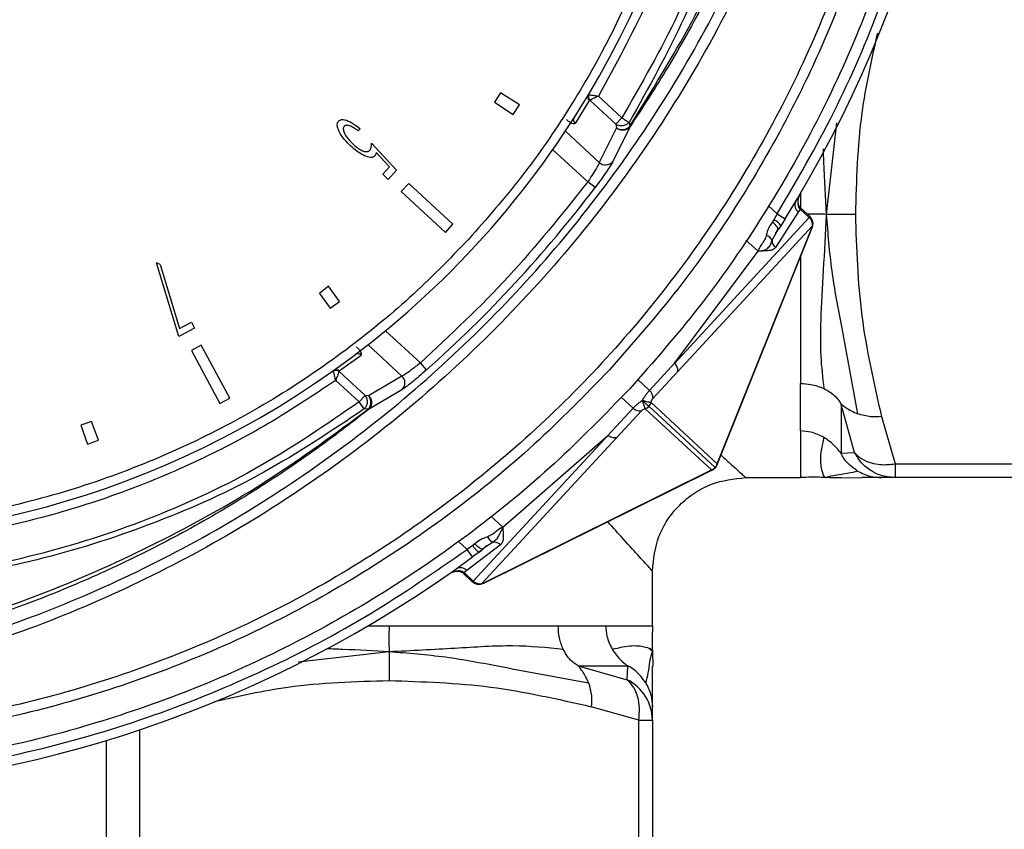
# Model space of a CAD drawing. Units: millimetres. Extents: x 10 to 416, y 10 to 287.
# Drawn here: x 93 to 114, y 188 to 205 of the extents above; entities that cross this region are included whole.
import ezdxf

# ---------------------------------------------------------------- set-up
doc = ezdxf.new("R2010")
doc.units = ezdxf.units.MM
doc.styles.add('SLDTEXTSTYLE0', font='TXT', dxfattribs={"width": 0.75})
doc.dimstyles.new('SLDDIMSTYLE0', dxfattribs={"dimtxt": 3.5, "dimasz": 3.302, "dimexe": 0, "dimexo": 0.0625, "dimgap": 0.875, "dimtad": 1, "dimdec": 0, "dimrnd": 1e-09, "dimzin": 12, "dimdsep": 46, "dimtxsty": 'SLDTEXTSTYLE0', "dimsah": 1, "dimcen": 0.09, "dimadec": 0, "dimazin": 3, "dimtfac": 1, "dimtdec": 0, "dimtofl": 0, "dimtmove": 0, "dimatfit": 3, "dimfxl": 1, "dimfrac": 2, "dimtolj": 1, "dimtzin": 12, "dimarcsym": 0})

# ---------------------------------------------------------------- blocks, each defined once
blk = doc.blocks.new('_D_1')
at = {"color": 150, "linetype": 'Continuous', "lineweight": 0}
for p, q in [((123.27, 214.472), (136.714, 214.472)), ((135.714, 214.472), (135.714, 179.472)), ((106.437, 179.472), (136.714, 179.472))]:
    blk.add_line(p, q, dxfattribs=at)
at = {"color": 150, "linetype": 'Continuous', "lineweight": 18}
for points in [[(135.714, 214.472), (135.206, 211.17), (136.222, 211.17)], [(135.714, 179.472), (136.222, 182.774), (135.206, 182.774)]]:
    blk.add_solid(points, dxfattribs=at)
at = {"color": 150, "linetype": 'Continuous', "lineweight": 18, "insert": (131.202, 194.386), "char_height": 3.5, "attachment_point": 1, "rotation": 90, "style": 'SLDTEXTSTYLE0'}
blk.add_mtext('35', dxfattribs=at)
blk = doc.blocks.new('_D_2')
at = {"color": 150, "linetype": 'Continuous', "lineweight": 0}
for p, q in [((122.437, 195.472), (122.437, 165.312)), ((87.437, 178.639), (87.437, 165.312)), ((122.437, 166.312), (87.437, 166.312))]:
    blk.add_line(p, q, dxfattribs=at)
at = {"color": 150, "linetype": 'Continuous', "lineweight": 18}
for points in [[(87.437, 166.312), (90.739, 165.804), (90.739, 166.82)], [(122.437, 166.312), (119.135, 166.82), (119.135, 165.804)]]:
    blk.add_solid(points, dxfattribs=at)
at = {"color": 150, "linetype": 'Continuous', "lineweight": 18, "insert": (102.351, 170.823), "char_height": 3.5, "attachment_point": 1, "style": 'SLDTEXTSTYLE0'}
blk.add_mtext('35', dxfattribs=at)
blk = doc.blocks.new('_D_3')
at = {"color": 150, "linetype": 'Continuous', "lineweight": 0}
for p, q in [((52.437, 195.472), (52.437, 157.626)), ((122.437, 195.472), (122.437, 157.626)), ((122.437, 158.626), (52.437, 158.626))]:
    blk.add_line(p, q, dxfattribs=at)
at = {"color": 150, "linetype": 'Continuous', "lineweight": 18}
for points in [[(52.437, 158.626), (55.739, 158.118), (55.739, 159.134)], [(122.437, 158.626), (119.135, 159.134), (119.135, 158.118)]]:
    blk.add_solid(points, dxfattribs=at)
at = {"color": 150, "linetype": 'Continuous', "lineweight": 18, "insert": (84.851, 163.138), "char_height": 3.5, "attachment_point": 1, "style": 'SLDTEXTSTYLE0'}
blk.add_mtext('70', dxfattribs=at)
blk = doc.blocks.new('_D_4')
at = {"color": 150, "linetype": 'Continuous', "lineweight": 0}
for p, q in [((106.437, 249.472), (144.769, 249.472)), ((143.769, 179.472), (143.769, 249.472)), ((106.437, 179.472), (144.769, 179.472))]:
    blk.add_line(p, q, dxfattribs=at)
at = {"color": 150, "linetype": 'Continuous', "lineweight": 18}
for points in [[(143.769, 249.472), (143.261, 246.17), (144.277, 246.17)], [(143.769, 179.472), (144.277, 182.774), (143.261, 182.774)]]:
    blk.add_solid(points, dxfattribs=at)
at = {"color": 150, "linetype": 'Continuous', "lineweight": 18, "insert": (139.257, 211.886), "char_height": 3.5, "attachment_point": 1, "rotation": 90, "style": 'SLDTEXTSTYLE0'}
blk.add_mtext('70', dxfattribs=at)

msp = doc.modelspace()

# ---------------------------------------------------------------- linework, layer by layer
at = {"color": 7, "linetype": 'Continuous', "lineweight": 25}
for p, q in [((103.437, 203.466), (103.305, 203.262)), ((103.305, 203.262), (103.706, 202.998)), ((103.84, 203.209), (103.437, 203.466)), ((105.336, 203.299), (105.033, 202.808)), ((105.329, 203.423), (105.315, 203.42)), ((105.346, 203.305), (105.336, 203.299)), ((105.903, 202.79), (105.346, 203.305)), ((105.531, 203.392), (106.031, 202.929)), ((103.706, 202.998), (103.84, 203.209)), ((106.031, 202.929), (105.903, 202.79)), ((100.426, 202.696), (100.385, 202.651)), ((105.915, 202.714), (105.55, 201.971)), ((106.21, 202.742), (105.841, 201.994)), ((105.903, 202.79), (105.915, 202.714)), ((106.189, 202.83), (106.202, 202.749)), ((106.202, 202.749), (106.21, 202.742)), ((100.669, 202.389), (101.21, 201.805)), ((101.057, 201.879), (100.773, 202.185)), ((100.911, 201.721), (101.057, 201.879)), ((101.21, 201.805), (101.031, 201.611)), ((101.031, 201.611), (100.911, 201.721)), ((101.471, 201.523), (101.309, 201.349)), ((102.416, 200.65), (101.471, 201.523)), ((105.46, 201.435), (105.301, 201.556)), ((101.309, 201.349), (102.255, 200.475)), ((109.848, 200.973), (109.812, 200.911)), ((110.046, 200.792), (109.848, 200.973)), ((110.062, 200.814), (109.864, 200.995)), ((107.162, 197.67), (110.046, 200.792)), ((109.288, 200.745), (109.256, 200.699)), ((109.361, 200.871), (109.288, 200.745)), ((109.812, 200.911), (109.322, 200.15)), ((109.361, 200.871), (109.531, 200.765)), ((109.531, 200.765), (109.438, 200.618)), ((102.255, 200.475), (102.416, 200.65)), ((107.23, 197.496), (110.114, 200.618)), ((108.07, 195.486), (110.104, 200.558)), ((108.075, 195.521), (110.106, 200.584)), ((109.342, 200.488), (109.383, 200.546)), ((109.35, 200.487), (109.378, 200.538)), ((109.438, 200.618), (109.378, 200.538)), ((110.103, 200.559), (110.113, 200.585)), ((110.114, 200.618), (110.106, 200.584)), ((110.113, 200.583), (110.121, 200.617)), ((109.332, 200.474), (109.318, 200.453)), ((107.166, 197.678), (108.949, 200.072)), ((96.547, 198.244), (96.07, 199.824)), ((96.145, 199.788), (96.07, 199.824)), ((96.145, 199.788), (96.559, 198.419)), ((99.754, 199.325), (99.559, 199.168)), ((99.988, 198.995), (99.754, 199.325)), ((99.559, 199.168), (99.784, 198.85)), ((99.784, 198.85), (99.988, 198.995)), ((96.885, 198.424), (96.547, 198.244)), ((96.559, 198.419), (96.814, 198.555)), ((96.814, 198.555), (96.885, 198.424)), ((97.025, 198.056), (96.816, 197.943)), ((97.636, 196.923), (97.025, 198.056)), ((96.816, 197.943), (97.426, 196.81)), ((99.982, 197.507), (100.448, 197.848)), ((101.85, 197.529), (101.718, 197.679)), ((106.625, 197.091), (107.166, 197.678)), ((107.166, 197.678), (107.162, 197.67)), ((99.86, 197.518), (99.858, 197.504)), ((99.978, 197.497), (99.982, 197.507)), ((100.535, 196.982), (99.978, 197.497)), ((101.323, 197.398), (100.611, 196.975)), ((107.23, 197.496), (106.694, 196.916)), ((100.406, 196.843), (99.905, 197.305)), ((109.86, 196.222), (109.86, 197.237)), ((100.535, 196.982), (100.406, 196.843)), ((100.611, 196.975), (100.535, 196.982)), ((101.323, 197.106), (100.607, 196.68)), ((97.426, 196.81), (97.636, 196.923)), ((100.517, 196.693), (100.406, 196.843)), ((106.612, 196.75), (108.029, 195.44)), ((106.658, 196.831), (108.075, 195.521)), ((111.017, 195.76), (110.726, 196.79)), ((110.726, 196.79), (110.726, 195.748)), ((100.599, 196.687), (100.517, 196.693)), ((100.607, 196.68), (100.599, 196.687)), ((105.73, 196.124), (106.272, 196.71)), ((106.453, 196.655), (105.917, 196.075)), ((107.952, 195.387), (106.535, 196.697)), ((111.592, 196.53), (111.883, 195.515)), ((94.675, 196.428), (94.446, 196.346)), ((94.446, 196.346), (94.589, 195.936)), ((94.824, 196.022), (94.675, 196.428)), ((102.852, 193.008), (105.737, 196.129)), ((103.483, 194.159), (105.73, 196.124)), ((105.73, 196.124), (105.737, 196.129)), ((94.589, 195.936), (94.824, 196.022)), ((103.031, 192.954), (105.917, 196.075)), ((110.726, 195.748), (111.017, 195.76)), ((108.035, 195.434), (108.074, 195.495)), ((111.883, 195.515), (120.27, 195.515)), ((111.883, 195.515), (111.883, 195.222)), ((103.064, 192.965), (107.952, 195.387)), ((103.09, 192.969), (107.987, 195.395)), ((108.687, 195.222), (109.86, 195.222)), ((110.728, 195.217), (111.172, 195.222)), ((110.728, 195.217), (111.172, 195.222)), ((111.883, 195.222), (111.592, 195.222)), ((120.27, 195.222), (111.883, 195.222)), ((103.435, 193.78), (102.715, 193.233)), ((102.882, 193.803), (102.839, 193.767)), ((102.839, 193.767), (102.72, 193.685)), ((102.838, 193.524), (102.72, 193.685)), ((102.978, 193.628), (102.838, 193.524)), ((102.972, 193.628), (103.046, 193.689)), ((102.978, 193.628), (103.053, 193.694)), ((103.101, 193.726), (103.053, 193.694)), ((103.133, 193.761), (103.113, 193.746)), ((102.636, 193.174), (102.831, 192.991)), ((102.715, 193.233), (102.656, 193.192)), ((102.656, 193.192), (102.852, 193.008)), ((106.687, 192.049), (106.687, 193.222)), ((103.031, 192.954), (103.064, 192.965)), ((103.033, 192.947), (103.066, 192.959)), ((103.065, 192.961), (103.089, 192.969)), ((101.049, 192.049), (104.672, 192.049)), ((104.672, 192.049), (105.687, 192.049)), ((105.687, 192.049), (106.687, 192.049)), ((106.687, 191.499), (106.617, 191.565)), ((105.12, 191.183), (106.149, 190.893)), ((106.161, 191.183), (105.12, 191.183)), ((106.149, 190.893), (106.161, 191.183)), ((106.687, 190.737), (106.692, 191.181)), ((106.687, 190.317), (106.687, 190.737)), ((106.394, 190.027), (105.379, 190.317)), ((106.687, 190.027), (106.687, 190.317)), ((106.394, 181.639), (106.394, 190.027)), ((106.394, 190.027), (106.687, 190.027)), ((106.687, 190.027), (106.687, 181.639))]:
    msp.add_line(p, q, dxfattribs=at)
at = {"color": 8, "linetype": 'Continuous', "lineweight": 25}
for p, q in [((104.824, 202.642), (105.55, 201.971)), ((110.633, 202.824), (110.411, 200.86)), ((104.554, 202.246), (105.301, 201.556)), ((109.86, 201.34), (109.86, 200.988)), ((109.169, 201.048), (109.361, 200.871)), ((108.949, 200.072), (108.691, 200.311)), ((109.249, 200.305), (109.35, 200.487)), ((100.971, 198.369), (101.718, 197.679)), ((100.597, 198.069), (101.323, 197.398)), ((106.372, 197.325), (106.625, 197.091)), ((106.272, 196.71), (106.019, 196.944)), ((103.225, 194.397), (103.483, 194.159)), ((102.72, 193.685), (102.528, 193.863)), ((103.275, 193.841), (103.101, 193.726)), ((100.599, 192.049), (101.049, 192.049)), ((106.687, 192.049), (106.682, 191.784)), ((99.102, 191.278), (101.049, 191.499)), ((106.687, 191.499), (106.693, 191.177)), ((95.704, 189.821), (95.704, 181.639)), ((94.996, 181.639), (94.996, 189.595))]:
    msp.add_line(p, q, dxfattribs=at)
at = {"color": 8, "linetype": 'Continuous', "lineweight": 25, "flags": 128}
for points in [[(110.046, 200.792), (110.059, 200.808), (110.062, 200.814)], [(110.113, 200.583), (110.112, 200.583), (110.106, 200.584)], [(110.121, 200.617), (110.121, 200.616), (110.114, 200.618)], [(102.831, 192.991), (102.837, 192.995), (102.852, 193.008)], [(103.033, 192.947), (103.033, 192.947), (103.031, 192.954)], [(103.066, 192.959), (103.066, 192.959), (103.064, 192.965)]]:
    msp.add_lwpolyline(points, dxfattribs=at)
at = {"color": 7, "linetype": 'Continuous', "lineweight": 25, "flags": 128}
for points in [[(109.378, 200.538), (109.383, 200.545), (109.381, 200.557), (109.373, 200.573), (109.359, 200.594), (109.339, 200.618), (109.314, 200.645), (109.286, 200.672), (109.256, 200.699)], [(103.053, 193.694), (103.046, 193.689), (103.034, 193.69), (103.017, 193.697), (102.995, 193.709), (102.97, 193.727), (102.941, 193.749), (102.912, 193.775), (102.882, 193.803)]]:
    msp.add_lwpolyline(points, dxfattribs=at)
at = {"color": 7, "linetype": 'Continuous', "lineweight": 25}
for centre, radius, start, end in [((87.437, 214.472), 26, 57.141, 217.3676), ((87.437, 214.472), 25.989, 12.6486, 261.86), ((88.539, 213.454), 19.548, 329.1164, 305.3922), ((87.437, 214.472), 26, 328.1849, 37.3676), ((88.539, 213.454), 19.548, 305.3922, 329.1164), ((105.398, 203.373), 0.0962, 150.3319, 229.7549), ((105.425, 203.377), 0.107, 154.2051, 222.1941), ((105.095, 202.881), 0.0964, 148.6894, 229.6042), ((105.685, 202.119), 0.2, 227.5769, 321.3772), ((83.8, 217.833), 27.167, 311.6371, 322.8715), ((109.92, 201.057), 0.181, 152.7244, 233.2819), ((109.132, 200.409), 0.371, 34.2779, 65.0607), ((109.907, 200.638), 0.208, 354.4458, 48.0005), ((109.927, 200.666), 0.2, 345.62, 47.663), ((109.069, 200.213), 0.203, 27.0147, 73.8283), ((109.451, 200.305), 0.202, 180.0659, 230.3223), ((100.38, 197.78), 0.0964, 44.9044, 125.8192), ((99.912, 197.412), 0.107, 52.3145, 120.3037), ((99.914, 197.439), 0.0962, 44.7523, 124.1688), ((101.187, 197.252), 0.2, 313.1314, 46.9317), ((106.487, 196.936), 0.208, 354.4829, 48.4705), ((106.459, 196.891), 0.208, 291.2956, 317.2578), ((106.459, 196.891), 0.208, 317.2508, 343.213), ((106.417, 196.86), 0.208, 226.0381, 280.0257), ((107.877, 195.581), 0.208, 317.2451, 343.2129), ((107.877, 195.581), 0.208, 291.2957, 317.2635), ((103.352, 194.028), 0.203, 200.6804, 247.4939), ((103.29, 193.64), 0.202, 44.1863, 94.4427), ((103.162, 193.95), 0.371, 209.448, 240.2309), ((87.437, 214.472), 26, 237.141, 306.3237), ((102.578, 193.113), 0.181, 41.2268, 121.7842), ((102.968, 193.137), 0.2, 226.8457, 288.8886), ((102.995, 193.159), 0.208, 226.5082, 280.0628), ((103.072, 193.005), 0.0407, 258.5178, 295.4884), ((105.713, 190.022), 0.974, 0.2941, 63.4112)]:
    msp.add_arc(centre, radius, start, end, dxfattribs=at)
at = {"color": 8, "linetype": 'Continuous', "lineweight": 25}
msp.add_arc((110.066, 200.573), 0.0407, 339.02, 15.9889, dxfattribs=at)
at = {"color": 7, "linetype": 'Continuous', "lineweight": 25}
for points, knots in [([(73.407, 227.439), (74.002, 228.039), (75.193, 229.238), (77.238, 230.739), (79.428, 231.994), (81.759, 232.966), (84.189, 233.645), (86.684, 234.025), (89.207, 234.098), (91.719, 233.86), (94.184, 233.319), (96.565, 232.483), (98.823, 231.361), (100.929, 229.97), (102.849, 228.336), (104.554, 226.48), (106.021, 224.429), (107.226, 222.218), (108.154, 219.875), (108.79, 217.437), (109.126, 214.941), (109.156, 212.42), (108.881, 209.911), (108.296, 207.448), (107.433, 205.051), (106.604, 203.572), (106.189, 202.83)], [0, 0, 0, 0, 0.041854, 0.083735, 0.125375, 0.166865, 0.208693, 0.250239, 0.291787, 0.333609, 0.375085, 0.416709, 0.458459, 0.499899, 0.5416, 0.583217, 0.624637, 0.666395, 0.707872, 0.749335, 0.791094, 0.832516, 0.874115, 0.915975, 0.95789, 1, 1, 1, 1]), ([(100.406, 196.843), (99.713, 196.366), (98.328, 195.414), (96.039, 194.345), (93.653, 193.557), (91.187, 193.077), (88.686, 192.902), (86.179, 193.035), (83.709, 193.475), (81.312, 194.213), (79.022, 195.239), (76.875, 196.537), (74.903, 198.087), (73.135, 199.867), (71.595, 201.848), (70.308, 204.001), (69.295, 206.296), (68.568, 208.697), (68.137, 211.169), (68.013, 213.673), (68.195, 216.176), (68.679, 218.638), (69.46, 221.022), (70.528, 223.292), (71.864, 225.418), (73.451, 227.367), (75.267, 229.108), (77.284, 230.615), (79.465, 231.864), (81.78, 232.834), (84.194, 233.514), (86.675, 233.896), (89.184, 233.973), (91.682, 233.741), (94.135, 233.208), (96.506, 232.381), (98.755, 231.27), (100.854, 229.893), (102.77, 228.271), (104.473, 226.428), (105.938, 224.39), (107.144, 222.189), (108.071, 219.856), (108.705, 217.429), (109.038, 214.941), (109.062, 212.43), (108.778, 209.93), (108.181, 207.486), (107.294, 205.115), (106.452, 203.659), (106.031, 202.929)], [0, 0, 0, 0, 0.0209579, 0.0418514, 0.0627656, 0.0835152, 0.1043508, 0.1251749, 0.1459762, 0.1667931, 0.1875828, 0.2084212, 0.2292311, 0.2499955, 0.2708651, 0.2916712, 0.3124128, 0.333284, 0.3541138, 0.3748391, 0.3956957, 0.4165526, 0.4372875, 0.458116, 0.4789904, 0.4997675, 0.5206566, 0.541595, 0.5624385, 0.5831981, 0.6040452, 0.6248593, 0.6456749, 0.6665045, 0.6872875, 0.7081554, 0.7289693, 0.7497297, 0.7706203, 0.7914429, 0.8121802, 0.8330649, 0.8539017, 0.8746474, 0.8955067, 0.9163681, 0.9371344, 0.9580952, 0.9790204, 1, 1, 1, 1]), ([(99.905, 197.305), (99.433, 196.99), (98.49, 196.361), (96.951, 195.561), (95.327, 194.88), (93.401, 194.275), (91.188, 193.832), (88.695, 193.653), (86.393, 193.782), (84.322, 194.13), (82.508, 194.619), (80.759, 195.271), (78.929, 196.158), (77.069, 197.321), (75.253, 198.783), (73.779, 200.284), (72.596, 201.759), (71.632, 203.199), (70.785, 204.744), (69.979, 206.595), (69.306, 208.749), (68.865, 211.21), (68.75, 213.512), (68.878, 215.608), (69.172, 217.463), (69.637, 219.272), (70.326, 221.185), (71.285, 223.158), (72.548, 225.117), (73.884, 226.741), (75.227, 228.074), (76.557, 229.184), (78.004, 230.189), (79.759, 231.186), (81.831, 232.083), (84.231, 232.781), (86.508, 233.138), (88.606, 233.232), (90.482, 233.135), (92.33, 232.864), (94.305, 232.381), (96.368, 231.635), (98.45, 230.586), (100.205, 229.428), (101.672, 228.234), (102.916, 227.028), (104.069, 225.696), (105.245, 224.055), (106.356, 222.09), (107.303, 219.777), (107.899, 217.55), (108.213, 215.474), (108.315, 213.598), (108.241, 211.732), (107.969, 209.717), (107.441, 207.589), (106.631, 205.4), (105.894, 204.055), (105.531, 203.392)], [0, 0, 0, 0, 0.014702, 0.029407, 0.044872, 0.060341, 0.08169, 0.103256, 0.124998, 0.141311, 0.157629, 0.173649, 0.189674, 0.210283, 0.230404, 0.25, 0.264701, 0.279407, 0.294872, 0.310341, 0.33169, 0.353256, 0.374998, 0.391311, 0.407629, 0.423649, 0.439674, 0.460283, 0.480404, 0.5, 0.514701, 0.529407, 0.544872, 0.560341, 0.58169, 0.603256, 0.624998, 0.641311, 0.657629, 0.673649, 0.689674, 0.710283, 0.730404, 0.75, 0.764701, 0.779407, 0.794872, 0.810341, 0.83169, 0.853256, 0.874998, 0.891311, 0.907629, 0.923649, 0.939674, 0.960283, 0.980405, 1, 1, 1, 1]), ([(74.33, 226.586), (74.742, 227.009), (75.566, 227.855), (76.97, 228.995), (78.496, 230.028), (80.172, 230.934), (81.952, 231.682), (83.838, 232.256), (85.785, 232.64), (87.776, 232.821), (89.775, 232.797), (91.747, 232.568), (93.672, 232.143), (95.506, 231.537), (97.247, 230.765), (98.852, 229.858), (100.335, 228.824), (101.689, 227.682), (102.934, 226.421), (104.081, 225.024), (105.112, 223.496), (106.019, 221.821), (106.766, 220.04), (107.341, 218.155), (107.725, 216.207), (107.906, 214.216), (107.882, 212.217), (107.652, 210.245), (107.228, 208.32), (106.622, 206.487), (105.851, 204.745), (104.941, 203.142), (103.914, 201.653), (103.136, 200.766), (102.747, 200.322)], [0, 0, 0, 0, 0.029126, 0.058248, 0.089125, 0.119994, 0.152157, 0.184313, 0.217161, 0.25, 0.282848, 0.315687, 0.347851, 0.380006, 0.410883, 0.441752, 0.47088, 0.5, 0.529129, 0.558248, 0.589125, 0.619994, 0.652157, 0.684313, 0.717161, 0.75, 0.782848, 0.815687, 0.847851, 0.880006, 0.910883, 0.941752, 0.970878, 1, 1, 1, 1]), ([(100.517, 196.693), (99.81, 196.221), (98.4, 195.277), (96.079, 194.23), (93.674, 193.454), (91.194, 192.982), (88.68, 192.814), (86.163, 192.952), (83.681, 193.394), (81.272, 194.135), (78.97, 195.164), (76.811, 196.465), (74.826, 198.019), (73.044, 199.807), (71.493, 201.797), (70.197, 203.962), (69.176, 206.272), (68.444, 208.687), (68.01, 211.175), (67.885, 213.697), (68.07, 216.215), (68.559, 218.694), (69.346, 221.095), (70.427, 223.376), (71.762, 225.526), (72.858, 226.8), (73.407, 227.439)], [0, 0, 0, 0, 0.0421079, 0.0841157, 0.1258006, 0.1672492, 0.2090185, 0.2505397, 0.2920076, 0.3337888, 0.3752338, 0.4168041, 0.4585618, 0.500011, 0.5417122, 0.583411, 0.6248896, 0.6667147, 0.7083104, 0.7498467, 0.7917169, 0.8332558, 0.8748838, 0.916733, 0.9582478, 1, 1, 1, 1]), ([(102.747, 200.322), (102.335, 199.899), (101.511, 199.053), (100.107, 197.913), (98.581, 196.88), (96.905, 195.974), (95.125, 195.226), (93.24, 194.651), (91.292, 194.268), (89.301, 194.087), (87.302, 194.111), (85.33, 194.34), (83.405, 194.765), (81.571, 195.371), (79.83, 196.142), (78.226, 197.05), (76.743, 198.083), (75.388, 199.226), (74.143, 200.486), (72.996, 201.884), (71.965, 203.412), (71.059, 205.087), (70.311, 206.867), (69.736, 208.753), (69.353, 210.701), (69.172, 212.692), (69.195, 214.691), (69.425, 216.663), (69.85, 218.587), (70.455, 220.421), (71.227, 222.163), (72.136, 223.765), (73.163, 225.255), (73.941, 226.142), (74.33, 226.586)], [0, 0, 0, 0, 0.029126, 0.058248, 0.089125, 0.119994, 0.152157, 0.184313, 0.217161, 0.25, 0.282848, 0.315687, 0.347851, 0.380006, 0.410883, 0.441752, 0.47088, 0.5, 0.529129, 0.558248, 0.589125, 0.619994, 0.652157, 0.684313, 0.717161, 0.75, 0.782848, 0.815687, 0.847851, 0.880006, 0.910883, 0.941752, 0.970878, 1, 1, 1, 1]), ([(110.608, 223.392), (110.859, 222.669), (111.363, 221.221), (111.862, 218.973), (112.166, 216.692), (112.254, 214.393), (112.131, 212.095), (111.796, 209.818), (111.253, 207.582), (110.506, 205.406), (109.562, 203.307), (108.427, 201.305), (107.114, 199.416), (105.632, 197.655), (103.993, 196.04), (102.213, 194.581), (100.306, 193.293), (98.288, 192.187), (96.177, 191.272), (93.991, 190.554), (91.747, 190.042), (89.467, 189.738), (87.167, 189.645), (84.87, 189.769), (82.59, 190.089), (81.107, 190.478), (80.366, 190.672)], [0, 0, 0, 0, 0.041742, 0.083552, 0.125247, 0.16693, 0.208676, 0.250309, 0.291931, 0.333621, 0.375204, 0.416784, 0.45844, 0.5, 0.541569, 0.583225, 0.624797, 0.666388, 0.708078, 0.749691, 0.791333, 0.833079, 0.874753, 0.916457, 0.958263, 1, 1, 1, 1]), ([(110.809, 223.449), (111.074, 222.686), (111.593, 221.192), (112.086, 218.921), (112.359, 216.83), (112.453, 214.913), (112.415, 213.162), (112.26, 211.449), (111.987, 209.742), (111.594, 208.043), (111.075, 206.353), (110.443, 204.714), (109.622, 202.96), (108.571, 201.125), (107.268, 199.24), (106.266, 198.098), (105.768, 197.53)], [0, 0, 0, 0, 0.087349, 0.17094, 0.250782, 0.315017, 0.378042, 0.439863, 0.500483, 0.564415, 0.627913, 0.690982, 0.753625, 0.836483, 0.918604, 1, 1, 1, 1]), ([(86.021, 190.568), (86.889, 190.666), (88.609, 190.86), (91.116, 191.454), (93.515, 192.245), (95.826, 193.253), (98.041, 194.47), (100.149, 195.899), (102.106, 197.506), (103.899, 199.278), (105.523, 201.207), (106.969, 203.285), (108.224, 205.5), (109.26, 207.803), (110.079, 210.183), (110.676, 212.629), (111.068, 215.168), (111.127, 216.892), (111.156, 217.763)], [0, 0, 0, 0, 0.064569, 0.127908, 0.190024, 0.250926, 0.313846, 0.376392, 0.438573, 0.500396, 0.562198, 0.624362, 0.686898, 0.749814, 0.810536, 0.872469, 0.935622, 1, 1, 1, 1]), ([(111.371, 217.748), (111.346, 216.947), (111.296, 215.345), (110.95, 212.92), (110.396, 210.491), (109.594, 208.054), (108.559, 205.673), (107.279, 203.36), (105.775, 201.165), (104.054, 199.115), (102.145, 197.238), (100.076, 195.566), (97.87, 194.108), (95.578, 192.889), (93.212, 191.897), (90.834, 191.154), (88.443, 190.618), (86.849, 190.443), (86.053, 190.355)], [0, 0, 0, 0, 0.058798, 0.117597, 0.179442, 0.241322, 0.305385, 0.369491, 0.434717, 0.5, 0.565218, 0.630509, 0.694551, 0.758678, 0.820494, 0.882403, 0.94117, 1, 1, 1, 1]), ([(106.202, 202.749), (106.66, 203.485), (107.575, 204.957), (108.665, 207.317), (109.548, 209.747), (110.191, 212.239), (110.617, 214.773), (110.698, 216.482), (110.739, 217.339)], [0, 0, 0, 0, 0.167806, 0.335234, 0.502504, 0.668228, 0.833553, 1, 1, 1, 1]), ([(110.853, 217.325), (110.812, 216.489), (110.729, 214.797), (110.299, 212.255), (109.727, 210.076), (109.097, 208.268), (108.489, 206.798), (107.782, 205.346), (107.019, 203.98), (106.468, 203.136), (106.21, 202.742)], [0, 0, 0, 0, 0.161829, 0.327774, 0.497847, 0.597045, 0.69778, 0.80529, 0.908953, 1, 1, 1, 1]), ([(113.015, 213.716), (112.969, 212.934), (112.876, 211.383), (112.474, 209.104), (111.896, 206.908), (111.125, 204.771), (110.166, 202.702), (109.013, 200.715), (107.706, 198.837), (106.704, 197.696), (106.204, 197.127)], [0, 0, 0, 0, 0.128444, 0.254634, 0.378582, 0.500303, 0.626264, 0.751524, 0.876097, 1, 1, 1, 1]), ([(105.329, 203.423), (105.338, 203.422), (105.357, 203.419), (105.406, 203.411), (105.465, 203.402), (105.506, 203.396), (105.531, 203.392)], [0, 0, 0, 0, 0.24594, 0.520563, 0.71877, 1, 1, 1, 1]), ([(105.531, 203.392), (105.508, 203.381), (105.468, 203.362), (105.414, 203.337), (105.37, 203.316), (105.354, 203.308), (105.346, 203.305)], [0, 0, 0, 0, 0.290137, 0.502477, 0.766091, 1, 1, 1, 1]), ([(100.232, 202.321), (100.184, 202.368), (100.088, 202.464), (99.995, 202.597), (99.947, 202.706), (99.935, 202.771), (99.943, 202.826), (99.96, 202.849), (99.969, 202.86)], [0, 0, 0, 0, 0.311305, 0.632399, 0.748709, 0.865896, 0.936478, 1, 1, 1, 1]), ([(99.969, 202.86), (99.978, 202.868), (99.996, 202.883), (100.04, 202.893), (100.129, 202.883), (100.267, 202.819), (100.369, 202.74), (100.426, 202.696)], [0, 0, 0, 0, 0.067762, 0.135585, 0.254917, 0.581498, 1, 1, 1, 1]), ([(105.033, 202.808), (105.026, 202.803), (105.013, 202.792), (104.974, 202.802), (104.939, 202.82), (104.909, 202.839), (104.877, 202.862), (104.857, 202.88), (104.847, 202.889)], [0, 0, 0, 0, 0.248801, 0.49869, 0.617018, 0.743636, 0.872335, 1, 1, 1, 1]), ([(106.031, 202.929), (106.052, 202.917), (106.085, 202.895), (106.133, 202.865), (106.168, 202.843), (106.183, 202.834), (106.189, 202.83)], [0, 0, 0, 0, 0.299291, 0.500002, 0.800584, 1, 1, 1, 1]), ([(100.086, 202.747), (100.08, 202.739), (100.069, 202.723), (100.065, 202.687), (100.08, 202.616), (100.145, 202.496), (100.228, 202.412), (100.278, 202.362)], [0, 0, 0, 0, 0.062579, 0.125375, 0.228226, 0.53976, 1, 1, 1, 1]), ([(100.385, 202.651), (100.358, 202.671), (100.301, 202.715), (100.224, 202.755), (100.159, 202.768), (100.124, 202.768), (100.099, 202.759), (100.09, 202.751), (100.086, 202.747)], [0, 0, 0, 0, 0.298525, 0.644573, 0.766885, 0.889673, 0.949872, 1, 1, 1, 1]), ([(106.189, 202.83), (106.171, 202.813), (106.144, 202.788), (106.095, 202.766), (106.056, 202.756), (106.013, 202.754), (105.959, 202.759), (105.924, 202.778), (105.903, 202.79)], [0, 0, 0, 0, 0.238827, 0.354696, 0.50001, 0.609532, 0.761173, 1, 1, 1, 1]), ([(105.915, 202.714), (105.928, 202.706), (105.951, 202.691), (106.002, 202.676), (106.055, 202.674), (106.105, 202.685), (106.155, 202.705), (106.183, 202.731), (106.202, 202.749)], [0, 0, 0, 0, 0.1432257, 0.2742788, 0.5001356, 0.6278308, 0.7528921, 1, 1, 1, 1]), ([(106.21, 202.742), (106.201, 202.731), (106.185, 202.71), (106.151, 202.687), (106.114, 202.67), (106.073, 202.662), (106.031, 202.662), (105.989, 202.671), (105.949, 202.688), (105.927, 202.705), (105.915, 202.714)], [0, 0, 0, 0, 0.124891, 0.249456, 0.373856, 0.498276, 0.622913, 0.747963, 0.873608, 1, 1, 1, 1]), ([(100.745, 202.111), (100.736, 202.103), (100.717, 202.087), (100.671, 202.077), (100.592, 202.085), (100.481, 202.133), (100.352, 202.215), (100.272, 202.285), (100.232, 202.321)], [0, 0, 0, 0, 0.06222, 0.124564, 0.228675, 0.460358, 0.72736, 1, 1, 1, 1]), ([(100.278, 202.362), (100.329, 202.318), (100.403, 202.255), (100.507, 202.211), (100.563, 202.203), (100.598, 202.207), (100.622, 202.22), (100.633, 202.23), (100.636, 202.233)], [0, 0, 0, 0, 0.487886, 0.705782, 0.809005, 0.893666, 0.963322, 1, 1, 1, 1]), ([(100.636, 202.233), (100.644, 202.245), (100.664, 202.275), (100.67, 202.331), (100.669, 202.37), (100.669, 202.389)], [0, 0, 0, 0, 0.25967, 0.661632, 1, 1, 1, 1]), ([(100.773, 202.185), (100.771, 202.174), (100.768, 202.151), (100.757, 202.126), (100.747, 202.114), (100.745, 202.111)], [0, 0, 0, 0, 0.42782, 0.859472, 1, 1, 1, 1]), ([(105.841, 201.994), (105.826, 201.967), (105.796, 201.913), (105.706, 201.776), (105.592, 201.612), (105.504, 201.494), (105.46, 201.435)], [0, 0, 0, 0, 0.249901, 0.500607, 0.750175, 1, 1, 1, 1]), ([(105.55, 201.971), (105.543, 201.954), (105.526, 201.914), (105.465, 201.807), (105.384, 201.678), (105.325, 201.591), (105.301, 201.556)], [0, 0, 0, 0, 0.214518, 0.500618, 0.79517, 1, 1, 1, 1]), ([(105.301, 201.556), (104.751, 200.865), (103.652, 199.484), (102.362, 198.28), (101.718, 197.679)], [0, 0, 0, 0, 0.500604, 1, 1, 1, 1]), ([(109.853, 201.299), (109.835, 201.262), (109.809, 201.208), (109.796, 201.128), (109.799, 201.089), (109.801, 201.07)], [0, 0, 0, 0, 0.515435, 0.763469, 1, 1, 1, 1]), ([(109.814, 201.073), (109.812, 201.088), (109.806, 201.12), (109.808, 201.188), (109.826, 201.238), (109.838, 201.272)], [0, 0, 0, 0, 0.242127, 0.489048, 1, 1, 1, 1]), ([(109.813, 201.076), (109.814, 201.076), (109.819, 201.077), (109.809, 201.073), (109.801, 201.07)], [0, 0, 0, 0, 0.121131, 1, 1, 1, 1]), ([(109.801, 201.07), (109.805, 201.052), (109.813, 201.016), (109.837, 200.987), (109.848, 200.973)], [0, 0, 0, 0, 0.518128, 1, 1, 1, 1]), ([(109.863, 200.994), (109.853, 201.006), (109.831, 201.03), (109.82, 201.061), (109.814, 201.077)], [0, 0, 0, 0, 0.475457, 1, 1, 1, 1]), ([(110.411, 200.86), (110.389, 200.455), (110.347, 199.647), (110.286, 198.649), (110.278, 197.816), (110.332, 197.361), (110.36, 197.132)], [0, 0, 0, 0, 0.2798, 0.558523, 0.778734, 1, 1, 1, 1]), ([(111.033, 200.86), (110.918, 200.859), (110.711, 200.857), (110.503, 200.859), (110.411, 200.86)], [0, 0, 0, 0, 0.552696, 1, 1, 1, 1]), ([(110.411, 200.86), (110.442, 200.457), (110.505, 199.649), (110.78, 198.231), (110.967, 197.212), (111.081, 196.59)], [0, 0, 0, 0, 0.280014, 0.559806, 1, 1, 1, 1]), ([(111.033, 200.86), (111.056, 200.135), (111.103, 198.683), (111.429, 197.248), (111.592, 196.53)], [0, 0, 0, 0, 0.499308, 1, 1, 1, 1]), ([(109.256, 200.699), (109.227, 200.658), (109.163, 200.565), (109.139, 200.464), (109.125, 200.408)], [0, 0, 0, 0, 0.453087, 1, 1, 1, 1]), ([(109.125, 200.408), (109.113, 200.371), (109.094, 200.316), (109.056, 200.263), (109.038, 200.237), (109.03, 200.224), (109.027, 200.22), (109.004, 200.185), (108.972, 200.135), (108.955, 200.089), (108.949, 200.072)], [0, 0, 0, 0, 0.249951, 0.375528, 0.465138, 0.489637, 0.496809, 0.500597, 0.819516, 1, 1, 1, 1]), ([(108.949, 200.072), (109.016, 200.081), (109.114, 200.094), (109.198, 200.175), (109.232, 200.243), (109.244, 200.285), (109.249, 200.305)], [0, 0, 0, 0, 0.522714, 0.773922, 0.890807, 1, 1, 1, 1]), ([(109.322, 200.15), (109.304, 200.132), (109.263, 200.094), (109.13, 200.074), (109.02, 200.073), (108.949, 200.072)], [0, 0, 0, 0, 0.225946, 0.499459, 1, 1, 1, 1]), ([(100.448, 197.848), (100.453, 197.855), (100.463, 197.869), (100.449, 197.907), (100.428, 197.942), (100.407, 197.97), (100.382, 197.999), (100.363, 198.017), (100.353, 198.027)], [0, 0, 0, 0, 0.25215, 0.499404, 0.621764, 0.749252, 0.874757, 1, 1, 1, 1]), ([(101.718, 197.679), (101.684, 197.652), (101.602, 197.586), (101.48, 197.495), (101.378, 197.426), (101.34, 197.406), (101.323, 197.398)], [0, 0, 0, 0, 0.205109, 0.500761, 0.785875, 1, 1, 1, 1]), ([(105.768, 197.53), (105.241, 196.989), (104.182, 195.901), (102.407, 194.455), (100.501, 193.154), (98.463, 192.027), (96.31, 191.086), (94.102, 190.359), (91.847, 189.84), (89.553, 189.528), (87.439, 189.44), (85.526, 189.513), (83.821, 189.695), (82.074, 189.997), (80.914, 190.308), (80.325, 190.466)], [0, 0, 0, 0, 0.0813366, 0.1634003, 0.2462022, 0.3297533, 0.4140644, 0.4991464, 0.5802153, 0.6634306, 0.7488017, 0.8084216, 0.8701588, 0.9340169, 1, 1, 1, 1]), ([(99.905, 197.305), (99.899, 197.329), (99.89, 197.37), (99.876, 197.428), (99.865, 197.476), (99.86, 197.495), (99.858, 197.504)], [0, 0, 0, 0, 0.281149, 0.479436, 0.754018, 1, 1, 1, 1]), ([(99.978, 197.497), (99.974, 197.489), (99.968, 197.471), (99.951, 197.426), (99.93, 197.37), (99.914, 197.329), (99.905, 197.305)], [0, 0, 0, 0, 0.233687, 0.498815, 0.711406, 1, 1, 1, 1]), ([(101.85, 197.529), (101.795, 197.481), (101.684, 197.384), (101.53, 197.257), (101.4, 197.156), (101.349, 197.123), (101.323, 197.106)], [0, 0, 0, 0, 0.250194, 0.500705, 0.75073, 1, 1, 1, 1]), ([(109.86, 197.237), (109.935, 197.235), (110.11, 197.228), (110.269, 197.167), (110.36, 197.132)], [0, 0, 0, 0, 0.426652, 1, 1, 1, 1]), ([(106.204, 197.127), (105.676, 196.584), (104.617, 195.495), (102.848, 194.044), (100.957, 192.739), (98.97, 191.62), (96.901, 190.683), (94.756, 189.934), (92.516, 189.354), (90.978, 189.14), (90.202, 189.033)], [0, 0, 0, 0, 0.123902, 0.2484749, 0.3737346, 0.499697, 0.621417, 0.7453648, 0.8715545, 1, 1, 1, 1]), ([(100.535, 196.982), (100.548, 196.962), (100.569, 196.929), (100.579, 196.876), (100.58, 196.832), (100.574, 196.792), (100.556, 196.741), (100.533, 196.713), (100.517, 196.693)], [0, 0, 0, 0, 0.238822, 0.38462, 0.499999, 0.645167, 0.761178, 1, 1, 1, 1]), ([(100.599, 196.687), (100.608, 196.696), (100.625, 196.715), (100.642, 196.748), (100.655, 196.786), (100.662, 196.834), (100.657, 196.885), (100.64, 196.936), (100.621, 196.961), (100.611, 196.975)], [0, 0, 0, 0, 0.123817, 0.250194, 0.352771, 0.500347, 0.692473, 0.831918, 1, 1, 1, 1]), ([(100.611, 196.975), (100.624, 196.961), (100.647, 196.935), (100.669, 196.882), (100.677, 196.829), (100.67, 196.779), (100.656, 196.741), (100.635, 196.707), (100.616, 196.689), (100.607, 196.68)], [0, 0, 0, 0, 0.167854, 0.307298, 0.499605, 0.637317, 0.754349, 0.877472, 1, 1, 1, 1]), ([(106.472, 196.879), (106.487, 196.903), (106.516, 196.949), (106.559, 197.01), (106.597, 197.059), (106.616, 197.081), (106.625, 197.091)], [0, 0, 0, 0, 0.264751, 0.519326, 0.764223, 1, 1, 1, 1]), ([(110.36, 197.132), (110.449, 197.08), (110.576, 197.006), (110.678, 196.88), (110.712, 196.822), (110.722, 196.801), (110.725, 196.793), (110.726, 196.79)], [0, 0, 0, 0, 0.603395, 0.86517, 0.944764, 0.974446, 1, 1, 1, 1]), ([(106.272, 196.71), (106.282, 196.72), (106.302, 196.74), (106.349, 196.782), (106.406, 196.829), (106.449, 196.862), (106.472, 196.879)], [0, 0, 0, 0, 0.235777, 0.480674, 0.735249, 1, 1, 1, 1]), ([(106.472, 196.879), (106.493, 196.874), (106.535, 196.863), (106.591, 196.848), (106.636, 196.837), (106.651, 196.833), (106.658, 196.831)], [0, 0, 0, 0, 0.25, 0.5, 0.75, 1, 1, 1, 1]), ([(106.535, 196.697), (106.532, 196.705), (106.527, 196.719), (106.512, 196.763), (106.493, 196.818), (106.479, 196.859), (106.472, 196.879)], [0, 0, 0, 0, 0.25, 0.5, 0.75, 1, 1, 1, 1]), ([(106.472, 196.879), (106.487, 196.865), (106.518, 196.836), (106.56, 196.798), (106.594, 196.766), (106.606, 196.755), (106.612, 196.75)], [0, 0, 0, 0, 0.25, 0.5, 0.75, 1, 1, 1, 1]), ([(106.658, 196.831), (106.661, 196.84), (106.666, 196.859), (106.675, 196.883), (106.685, 196.904), (106.691, 196.912), (106.694, 196.916)], [0, 0, 0, 0, 0.2660991, 0.5203727, 0.7655127, 1, 1, 1, 1]), ([(110.726, 196.79), (110.726, 196.791), (110.727, 196.796), (110.736, 196.794), (110.765, 196.772), (110.863, 196.688), (110.991, 196.631), (111.081, 196.59)], [0, 0, 0, 0, 0.030683, 0.065298, 0.153159, 0.398082, 1, 1, 1, 1]), ([(86.41, 191.017), (87.262, 191.125), (88.959, 191.34), (91.452, 191.964), (93.886, 192.801), (96.239, 193.872), (98.506, 195.144), (99.901, 196.172), (100.599, 196.687)], [0, 0, 0, 0, 0.1664472, 0.3317713, 0.497496, 0.6647652, 0.8321935, 1, 1, 1, 1]), ([(100.607, 196.68), (100.233, 196.391), (99.436, 195.775), (98.134, 194.907), (96.743, 194.089), (95.325, 193.367), (93.572, 192.597), (91.445, 191.855), (88.944, 191.227), (87.264, 191.011), (86.434, 190.904)], [0, 0, 0, 0, 0.091115, 0.194755, 0.30219, 0.402909, 0.502153, 0.672211, 0.838156, 1, 1, 1, 1]), ([(106.535, 196.697), (106.526, 196.694), (106.508, 196.688), (106.484, 196.676), (106.464, 196.665), (106.457, 196.658), (106.453, 196.655)], [0, 0, 0, 0, 0.260806, 0.514099, 0.758714, 1, 1, 1, 1]), ([(111.592, 196.53), (111.514, 196.526), (111.336, 196.516), (111.173, 196.563), (111.081, 196.59)], [0, 0, 0, 0, 0.433108, 1, 1, 1, 1]), ([(110.36, 196.084), (110.269, 196.128), (110.11, 196.206), (109.935, 196.217), (109.86, 196.222)], [0, 0, 0, 0, 0.573348, 1, 1, 1, 1]), ([(110.36, 196.084), (110.326, 195.934), (110.26, 195.636), (110.313, 195.361), (110.356, 195.237), (110.392, 195.227), (110.411, 195.222)], [0, 0, 0, 0, 0.281419, 0.560907, 0.779991, 1, 1, 1, 1]), ([(110.726, 195.748), (110.725, 195.748), (110.722, 195.75), (110.712, 195.761), (110.678, 195.805), (110.576, 195.934), (110.449, 196.023), (110.36, 196.084)], [0, 0, 0, 0, 0.025551, 0.055231, 0.134824, 0.396603, 1, 1, 1, 1]), ([(111.081, 195.364), (110.991, 195.429), (110.863, 195.521), (110.765, 195.664), (110.736, 195.72), (110.727, 195.74), (110.726, 195.746), (110.726, 195.748)], [0, 0, 0, 0, 0.601918, 0.84684, 0.934702, 0.969317, 1, 1, 1, 1]), ([(111.017, 195.76), (111.063, 195.714), (111.157, 195.619), (111.356, 195.537), (111.599, 195.489), (111.777, 195.505), (111.883, 195.515)], [0, 0, 0, 0, 0.245337, 0.500084, 0.702264, 1, 1, 1, 1]), ([(111.883, 195.222), (111.777, 195.232), (111.599, 195.249), (111.356, 195.369), (111.157, 195.529), (111.063, 195.684), (111.017, 195.76)], [0, 0, 0, 0, 0.2977675, 0.4999155, 0.754663, 1, 1, 1, 1]), ([(108.075, 195.521), (108.077, 195.513), (108.079, 195.503), (108.074, 195.496), (108.073, 195.495)], [0, 0, 0, 0, 0.877693, 1, 1, 1, 1]), ([(107.977, 195.391), (107.976, 195.391), (107.97, 195.385), (107.96, 195.386), (107.952, 195.387)], [0, 0, 0, 0, 0.122305, 1, 1, 1, 1]), ([(107.977, 195.391), (107.978, 195.391), (108.002, 195.399), (108.019, 195.417), (108.036, 195.434)], [0, 0, 0, 0, 0.053024, 1, 1, 1, 1]), ([(111.081, 195.364), (111.012, 195.345), (110.875, 195.307), (110.565, 195.273), (110.469, 195.241), (110.411, 195.222)], [0, 0, 0, 0, 0.280045, 0.560243, 1, 1, 1, 1]), ([(111.081, 195.364), (111.173, 195.319), (111.336, 195.239), (111.514, 195.227), (111.592, 195.222)], [0, 0, 0, 0, 0.566892, 1, 1, 1, 1]), ([(106.687, 193.222), (106.714, 193.474), (106.755, 193.861), (107.004, 194.326), (107.262, 194.647), (107.583, 194.905), (108.048, 195.154), (108.435, 195.195), (108.687, 195.222)], [0, 0, 0, 0, 0.2394568, 0.3683607, 0.5, 0.6316393, 0.7605432, 1, 1, 1, 1]), ([(110.411, 195.222), (110.305, 195.228), (110.122, 195.237), (109.938, 195.227), (109.86, 195.222)], [0, 0, 0, 0, 0.57331, 1, 1, 1, 1]), ([(110.728, 195.219), (110.715, 195.219), (110.609, 195.218), (110.503, 195.22), (110.411, 195.222)], [0, 0, 0, 0, 0.124909, 1, 1, 1, 1]), ([(111.592, 195.222), (111.405, 195.222), (111.219, 195.222), (111.172, 195.222), (111.172, 195.222)], [0, 0, 0, 0, 0.999313, 1, 1, 1, 1]), ([(103.483, 194.159), (103.478, 194.157), (103.43, 194.141), (103.36, 194.083), (103.259, 194.004), (103.19, 193.97), (103.163, 193.957)], [0, 0, 0, 0, 0.060487, 0.500309, 0.805332, 1, 1, 1, 1]), ([(103.484, 194.159), (103.455, 194.1), (103.414, 194.017), (103.348, 193.895), (103.298, 193.858), (103.275, 193.841)], [0, 0, 0, 0, 0.559032, 0.800469, 1, 1, 1, 1]), ([(103.483, 194.159), (103.488, 194.088), (103.495, 193.978), (103.487, 193.843), (103.451, 193.8), (103.435, 193.78)], [0, 0, 0, 0, 0.500462, 0.771874, 1, 1, 1, 1]), ([(103.163, 193.957), (103.108, 193.939), (103.008, 193.906), (102.922, 193.835), (102.882, 193.803)], [0, 0, 0, 0, 0.546913, 1, 1, 1, 1]), ([(102.332, 193.161), (102.367, 193.182), (102.419, 193.212), (102.497, 193.231), (102.536, 193.231), (102.555, 193.231)], [0, 0, 0, 0, 0.515435, 0.763469, 1, 1, 1, 1]), ([(102.358, 193.178), (102.39, 193.193), (102.438, 193.215), (102.506, 193.222), (102.538, 193.219), (102.554, 193.218)], [0, 0, 0, 0, 0.5109524, 0.7578725, 1, 1, 1, 1]), ([(102.549, 193.217), (102.566, 193.213), (102.598, 193.205), (102.624, 193.184), (102.636, 193.175)], [0, 0, 0, 0, 0.524543, 1, 1, 1, 1]), ([(102.552, 193.219), (102.552, 193.218), (102.551, 193.212), (102.553, 193.223), (102.555, 193.231)], [0, 0, 0, 0, 0.208911, 1, 1, 1, 1]), ([(102.555, 193.231), (102.574, 193.229), (102.611, 193.223), (102.641, 193.202), (102.656, 193.192)], [0, 0, 0, 0, 0.5181278, 1, 1, 1, 1]), ([(101.049, 192.049), (101.047, 191.95), (101.043, 191.767), (101.047, 191.583), (101.049, 191.499)], [0, 0, 0, 0, 0.539598, 1, 1, 1, 1]), ([(104.777, 191.549), (104.745, 191.628), (104.68, 191.786), (104.675, 191.962), (104.672, 192.049)], [0, 0, 0, 0, 0.500004, 1, 1, 1, 1]), ([(105.687, 192.049), (105.692, 191.974), (105.703, 191.799), (105.781, 191.64), (105.825, 191.549)], [0, 0, 0, 0, 0.426652, 1, 1, 1, 1]), ([(106.682, 191.784), (106.682, 191.773), (106.68, 191.678), (106.684, 191.583), (106.687, 191.499)], [0, 0, 0, 0, 0.111161, 1, 1, 1, 1]), ([(101.049, 191.499), (101.529, 191.522), (102.488, 191.57), (103.729, 191.658), (104.427, 191.586), (104.777, 191.549)], [0, 0, 0, 0, 0.332945, 0.665155, 1, 1, 1, 1]), ([(101.049, 191.499), (101.051, 191.38), (101.056, 191.172), (101.051, 190.965), (101.049, 190.877)], [0, 0, 0, 0, 0.573242, 1, 1, 1, 1]), ([(101.049, 191.499), (101.452, 191.467), (102.26, 191.404), (103.678, 191.13), (104.697, 190.943), (105.32, 190.828)], [0, 0, 0, 0, 0.280014, 0.559806, 1, 1, 1, 1]), ([(105.12, 191.183), (105.117, 191.184), (105.111, 191.186), (105.095, 191.193), (105.052, 191.217), (104.975, 191.275), (104.869, 191.383), (104.81, 191.489), (104.777, 191.549)], [0, 0, 0, 0, 0.019486, 0.042053, 0.101649, 0.293801, 0.592347, 1, 1, 1, 1]), ([(105.825, 191.549), (105.975, 191.583), (106.273, 191.649), (106.548, 191.596), (106.672, 191.553), (106.682, 191.517), (106.687, 191.499)], [0, 0, 0, 0, 0.281419, 0.560907, 0.779991, 1, 1, 1, 1]), ([(105.825, 191.549), (105.887, 191.461), (105.975, 191.333), (106.104, 191.231), (106.148, 191.197), (106.16, 191.187), (106.161, 191.184), (106.161, 191.183)], [0, 0, 0, 0, 0.603395, 0.86517, 0.944764, 0.974446, 1, 1, 1, 1]), ([(106.546, 190.828), (106.564, 190.897), (106.602, 191.034), (106.636, 191.344), (106.668, 191.44), (106.687, 191.499)], [0, 0, 0, 0, 0.280045, 0.560243, 1, 1, 1, 1]), ([(105.32, 190.828), (105.279, 190.919), (105.221, 191.046), (105.137, 191.144), (105.115, 191.174), (105.114, 191.182), (105.118, 191.183), (105.12, 191.183)], [0, 0, 0, 0, 0.601918, 0.846841, 0.934702, 0.969317, 1, 1, 1, 1]), ([(106.546, 190.828), (106.48, 190.919), (106.388, 191.046), (106.246, 191.144), (106.19, 191.174), (106.169, 191.182), (106.164, 191.183), (106.161, 191.183)], [0, 0, 0, 0, 0.601918, 0.84684, 0.934702, 0.969317, 1, 1, 1, 1]), ([(101.049, 190.877), (101.774, 190.853), (103.226, 190.806), (104.661, 190.48), (105.379, 190.317)], [0, 0, 0, 0, 0.499308, 1, 1, 1, 1]), ([(105.32, 190.828), (105.346, 190.736), (105.393, 190.573), (105.383, 190.395), (105.379, 190.317)], [0, 0, 0, 0, 0.566892, 1, 1, 1, 1]), ([(106.394, 190.027), (106.403, 190.114), (106.421, 190.291), (106.38, 190.532), (106.293, 190.747), (106.199, 190.842), (106.149, 190.893)], [0, 0, 0, 0, 0.245299, 0.500008, 0.734663, 1, 1, 1, 1]), ([(106.546, 190.828), (106.591, 190.736), (106.67, 190.573), (106.682, 190.395), (106.687, 190.317)], [0, 0, 0, 0, 0.566892, 1, 1, 1, 1])]:
    msp.add_open_spline(points, degree=3, knots=knots, dxfattribs=at)
at = {"color": 8, "linetype": 'Continuous', "lineweight": 25}
for points, knots in [([(109.361, 200.871), (109.779, 201.589), (110.623, 203.037), (111.622, 205.374), (112.415, 207.836), (112.964, 210.408), (113.233, 213.052), (113.281, 215.179), (113.142, 216.405), (113.104, 216.747)], [0, 0, 0, 0, 0.150024, 0.30276, 0.458043, 0.616996, 0.777029, 0.937929, 1, 1, 1, 1]), ([(111.504, 204.739), (111.377, 204.171), (111.09, 202.886), (111.053, 201.586), (111.033, 200.86)], [0, 0, 0, 0, 0.442306, 1, 1, 1, 1]), ([(110.341, 202.263), (110.345, 202.17), (110.365, 201.675), (110.39, 201.226), (110.411, 200.86)], [0, 0, 0, 0, 0.1863395, 1, 1, 1, 1]), ([(109.848, 200.973), (109.853, 200.979), (109.863, 200.991), (109.863, 200.993), (109.864, 200.995)], [0, 0, 0, 0, 0.500118, 1, 1, 1, 1]), ([(110.411, 200.86), (110.305, 200.865), (110.171, 200.87), (110.036, 200.866), (110.007, 200.865)], [0, 0, 0, 0, 0.7818585, 1, 1, 1, 1]), ([(109.86, 199.948), (109.86, 199.788), (109.86, 199.159), (109.86, 198.227), (109.86, 197.567), (109.86, 197.237)], [0, 0, 0, 0, 0.146116, 0.573058, 1, 1, 1, 1]), ([(108.157, 195.702), (108.236, 195.631), (108.447, 195.439), (108.639, 195.266), (108.671, 195.237), (108.687, 195.222)], [0, 0, 0, 0, 0.230026, 0.61738, 1, 1, 1, 1]), ([(106.687, 193.222), (106.674, 193.237), (106.647, 193.266), (106.426, 193.511), (106.125, 193.842), (105.846, 194.15), (105.731, 194.277)], [0, 0, 0, 0, 0.2650392, 0.5333639, 0.8072046, 1, 1, 1, 1]), ([(87.187, 188.706), (87.53, 188.694), (88.764, 188.652), (90.88, 188.867), (93.494, 189.344), (96.016, 190.093), (98.408, 191.077), (100.659, 192.257), (102.037, 193.212), (102.72, 193.685)], [0, 0, 0, 0, 0.062068, 0.222939, 0.382973, 0.541956, 0.697211, 0.849962, 1, 1, 1, 1]), ([(102.656, 193.192), (102.651, 193.186), (102.639, 193.176), (102.637, 193.175), (102.636, 193.174)], [0, 0, 0, 0, 0.5001183, 1, 1, 1, 1]), ([(99.712, 191.565), (99.829, 191.56), (100.296, 191.542), (100.726, 191.517), (101.049, 191.499)], [0, 0, 0, 0, 0.2496424, 1, 1, 1, 1]), ([(97.304, 190.431), (97.828, 190.547), (99.068, 190.823), (100.323, 190.857), (101.049, 190.877)], [0, 0, 0, 0, 0.422262, 1, 1, 1, 1])]:
    msp.add_open_spline(points, degree=3, knots=knots, dxfattribs=at)
at = {"color": 7, "linetype": 'Continuous', "lineweight": 25}
for points in [[(107.23, 197.496), (107.23, 197.511), (107.232, 197.542), (107.219, 197.589), (107.196, 197.633), (107.173, 197.658), (107.162, 197.67)], [(105.917, 196.075), (105.901, 196.073), (105.871, 196.069), (105.823, 196.079), (105.777, 196.098), (105.75, 196.119), (105.737, 196.129)], [(109.86, 196.222), (109.86, 196.023), (109.86, 195.625), (109.86, 195.289), (109.86, 195.244), (109.86, 195.222)]]:
    msp.add_open_spline(points, degree=3, dxfattribs=at)

# ---------------------------------------------------------------- dimensions: what is measured, and where the dimension line sits
at = {"color": 150, "linetype": 'Continuous', "lineweight": 18}
for base, p1, p2, picture, middle in [((143.769, 249.472), (105.437, 179.472), (105.437, 249.472), '_D_4', (143.769, 214.472)), ((135.714, 179.472), (122.27, 214.472), (105.437, 179.472), '_D_1', (135.714, 196.972))]:
    dim = msp.add_linear_dim(base=base, p1=p1, p2=p2, angle=90, dimstyle='SLDDIMSTYLE0', dxfattribs=at)
    dim.commit()
    dim.dimension.update_dxf_attribs({"geometry": picture, "text_midpoint": middle, "dimtype": 160})
for base, p2, picture, middle in [((52.437, 158.626), (52.437, 196.472), '_D_3', (87.437, 158.626)), ((87.437, 166.312), (87.437, 179.639), '_D_2', (104.937, 166.312))]:
    dim = msp.add_linear_dim(base=base, p1=(122.437, 196.472), p2=p2, dimstyle='SLDDIMSTYLE0', dxfattribs=at)
    dim.commit()
    dim.dimension.update_dxf_attribs({"geometry": picture, "text_midpoint": middle, "dimtype": 160})

doc.saveas('drawing.dxf')
